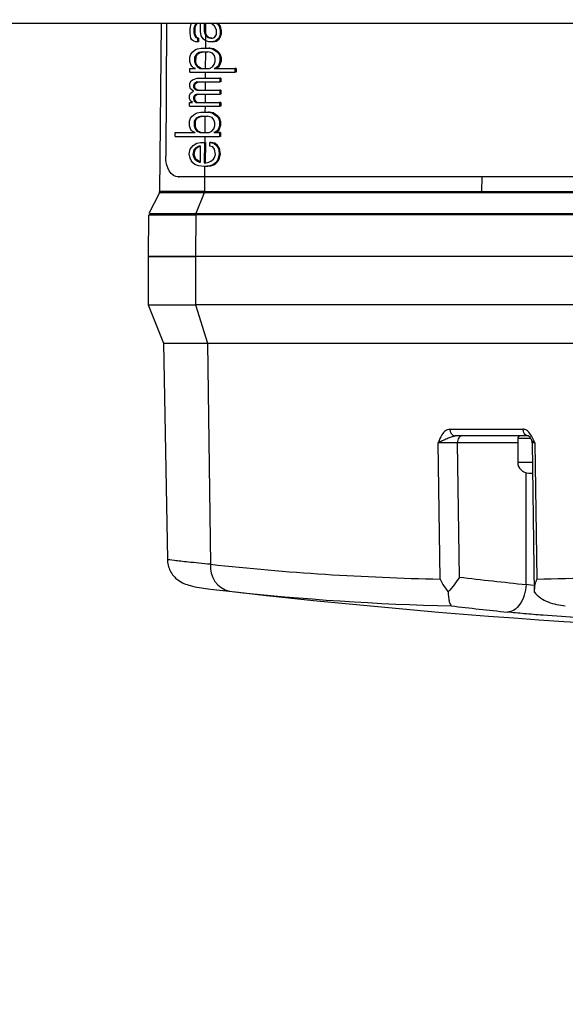
# Model space of a CAD drawing. Units: millimetres. Extents: x 5 to 415, y 3 to 291.
# Drawn here: x 77 to 79, y 149 to 152 of the extents above; entities that cross this region are included whole.
import ezdxf

# ---------------------------------------------------------------- set-up
doc = ezdxf.new("R2010")
doc.units = ezdxf.units.MM
doc.layers.add('GEOMETRY', color=7, linetype='Continuous')
doc.styles.add('SLDTEXTSTYLE0', font='TXT', dxfattribs={"width": 0.605})
doc.dimstyles.new('SLDDIMSTYLE5', dxfattribs={"dimtxt": 5.136637, "dimasz": 3.5, "dimexe": 0, "dimexo": 0.0625, "dimgap": 1.284159, "dimtad": 1, "dimdec": 0, "dimlfac": 25, "dimrnd": 1e-09, "dimzin": 12, "dimdsep": 46, "dimtxsty": 'SLDTEXTSTYLE0', "dimsah": 1, "dimcen": 0.09, "dimadec": 0, "dimazin": 3, "dimtol": 1, "dimtp": 2, "dimtm": 2, "dimtfac": 1, "dimtdec": 0, "dimtmove": 0, "dimatfit": 0, "dimfxl": 0, "dimfrac": 2, "dimtolj": 1, "dimarcsym": 0})

# ---------------------------------------------------------------- blocks, each defined once
blk = doc.blocks.new('_D_9')
at = {"layer": 'GEOMETRY'}
for p, q in [((338.2898, 185.7082), (338.2898, 195.5863)), ((64.7575, 185.7082), (339.2898, 185.7082)), ((338.2898, 185.7082), (338.2898, 156.2286)), ((64.5992, 156.2286), (339.2898, 156.2286)), ((338.2898, 156.2286), (338.2898, 146.3504))]:
    blk.add_line(p, q, dxfattribs=at)
for points in [[(338.2898, 185.7082), (339.0801, 190.8448), (337.4996, 190.8448)], [(338.2898, 156.2286), (337.4996, 151.0919), (339.0801, 151.0919)]]:
    blk.add_solid(points, dxfattribs=at)
at = {"layer": 'GEOMETRY', "char_height": 5.29167, "attachment_point": 1, "rotation": 90, "style": 'SLDTEXTSTYLE0'}
for s, insert in [('±2', (331.4685, 173.9572)), ('737', (331.4685, 160.2135))]:
    blk.add_mtext(s, dxfattribs=dict(at, insert=insert))

msp = doc.modelspace()

# ---------------------------------------------------------------- linework, layer by layer
at = {"color": 7, "linetype": 'Continuous', "lineweight": 25}
for p, q in [((72.5206, 152.0441), (89.4498, 152.0441)), ((77.5362, 152.0441), (77.532, 151.5561)), ((77.5522, 152.0441), (77.5495, 151.6586)), ((77.6201, 152.0289), (77.6229, 152.042)), ((77.6229, 152.042), (77.6247, 152.0441)), ((77.6338, 152.0376), (77.631, 152.0289)), ((77.6365, 152.042), (77.6338, 152.0376)), ((77.637, 152.0376), (77.6338, 152.0376)), ((77.6342, 152.0289), (77.637, 152.0376)), ((77.6417, 152.0441), (77.6365, 152.042)), ((77.6397, 152.042), (77.6365, 152.042)), ((77.637, 152.0376), (77.6397, 152.042)), ((77.6397, 152.042), (77.6449, 152.0441)), ((77.65, 152.0201), (77.6502, 152.0441)), ((77.661, 152.0441), (77.6609, 152.0201)), ((77.6642, 152.0441), (77.664, 152.0201)), ((77.6828, 152.042), (77.6777, 152.0441)), ((77.6909, 152.0354), (77.6828, 152.042)), ((77.6963, 152.0245), (77.6909, 152.0354)), ((77.694, 152.0441), (77.6991, 152.042)), ((77.7023, 152.042), (77.6972, 152.0441)), ((77.6991, 152.042), (77.7045, 152.0354)), ((77.7023, 152.042), (77.6991, 152.042)), ((77.7077, 152.0354), (77.7023, 152.042)), ((77.7045, 152.0354), (77.7071, 152.0245)), ((77.7077, 152.0354), (77.7045, 152.0354)), ((77.7103, 152.0245), (77.7077, 152.0354)), ((77.62, 152.0158), (77.6201, 152.0289)), ((77.6227, 152.0004), (77.62, 152.0158)), ((77.631, 152.0289), (77.6309, 152.0158)), ((77.6309, 152.0158), (77.6336, 152.007)), ((77.6341, 152.0158), (77.6309, 152.0158)), ((77.6342, 152.0289), (77.631, 152.0289)), ((77.6336, 152.007), (77.6363, 152.0026)), ((77.6368, 152.007), (77.6336, 152.007)), ((77.6342, 152.0289), (77.6341, 152.0158)), ((77.6368, 152.007), (77.6341, 152.0158)), ((77.6363, 152.0026), (77.6417, 152.0004)), ((77.6394, 152.0026), (77.6363, 152.0026)), ((77.6394, 152.0026), (77.6368, 152.007)), ((77.6449, 152.0004), (77.6394, 152.0026)), ((77.6526, 152.007), (77.65, 152.0201)), ((77.658, 151.9983), (77.6526, 152.007)), ((77.6609, 152.0201), (77.6635, 152.0114)), ((77.664, 152.0201), (77.6609, 152.0201)), ((77.6635, 152.0114), (77.6662, 152.007)), ((77.6667, 152.0114), (77.6635, 152.0114)), ((77.6667, 152.0114), (77.664, 152.0201)), ((77.6662, 152.007), (77.6716, 152.0026)), ((77.6694, 152.007), (77.6662, 152.007)), ((77.6694, 152.007), (77.6667, 152.0114)), ((77.6748, 152.0026), (77.6694, 152.007)), ((77.6716, 152.0026), (77.6798, 152.0004)), ((77.6748, 152.0026), (77.6716, 152.0026)), ((77.683, 152.0004), (77.6748, 152.0026)), ((77.6852, 152.0004), (77.6907, 152.0026)), ((77.6907, 152.0026), (77.6962, 152.0114)), ((77.6962, 152.0114), (77.6963, 152.0245)), ((77.7043, 152.0026), (77.7015, 151.9983)), ((77.7071, 152.0114), (77.7043, 152.0026)), ((77.7074, 152.0026), (77.7043, 152.0026)), ((77.7047, 151.9983), (77.7074, 152.0026)), ((77.7071, 152.0245), (77.7071, 152.0114)), ((77.7103, 152.0245), (77.7071, 152.0245)), ((77.7102, 152.0114), (77.7071, 152.0114)), ((77.7074, 152.0026), (77.7102, 152.0114)), ((77.7103, 152.0245), (77.7102, 152.0114)), ((77.6253, 151.9961), (77.6227, 152.0004)), ((77.6308, 151.9917), (77.6253, 151.9961)), ((77.6362, 151.9895), (77.6308, 151.9917)), ((77.6416, 151.9895), (77.6362, 151.9895)), ((77.6417, 152.0004), (77.6416, 151.9895)), ((77.6448, 151.9895), (77.6416, 151.9895)), ((77.6449, 152.0004), (77.6417, 152.0004)), ((77.6449, 152.0004), (77.6448, 151.9895)), ((77.6634, 151.9939), (77.658, 151.9983)), ((77.6743, 151.9895), (77.6634, 151.9939)), ((77.6824, 151.9895), (77.6743, 151.9895)), ((77.6798, 152.0004), (77.6852, 152.0004)), ((77.6933, 151.9917), (77.6824, 151.9895)), ((77.6856, 151.9895), (77.6824, 151.9895)), ((77.6856, 151.9895), (77.6965, 151.9917)), ((77.7015, 151.9983), (77.6933, 151.9917)), ((77.6965, 151.9917), (77.6933, 151.9917)), ((77.6965, 151.9917), (77.7047, 151.9983)), ((77.7047, 151.9983), (77.7015, 151.9983)), ((77.6195, 151.9326), (77.6196, 151.9458)), ((77.6196, 151.9458), (77.6223, 151.9545)), ((77.6223, 151.9545), (77.6278, 151.9611)), ((77.6278, 151.9611), (77.636, 151.9676)), ((77.6332, 151.9458), (77.6331, 151.9326)), ((77.6387, 151.9545), (77.6332, 151.9458)), ((77.6363, 151.9458), (77.6332, 151.9458)), ((77.636, 151.9676), (77.6415, 151.9698)), ((77.6363, 151.9458), (77.6362, 151.9326)), ((77.6363, 151.9458), (77.6418, 151.9545)), ((77.6468, 151.9589), (77.6387, 151.9545)), ((77.6418, 151.9545), (77.6387, 151.9545)), ((77.6415, 151.9698), (77.6524, 151.972)), ((77.6418, 151.9545), (77.65, 151.9589)), ((77.655, 151.9611), (77.6468, 151.9589)), ((77.65, 151.9589), (77.6468, 151.9589)), ((77.65, 151.9589), (77.6582, 151.9611)), ((77.6524, 151.972), (77.6741, 151.972)), ((77.655, 151.9611), (77.6713, 151.9611)), ((77.6795, 151.9589), (77.6713, 151.9611)), ((77.6741, 151.972), (77.685, 151.9698)), ((77.6773, 151.972), (77.6741, 151.972)), ((77.6882, 151.9698), (77.6773, 151.972)), ((77.6849, 151.9567), (77.6795, 151.9589)), ((77.6903, 151.9501), (77.6849, 151.9567)), ((77.685, 151.9698), (77.6985, 151.9611)), ((77.6882, 151.9698), (77.685, 151.9698)), ((77.7017, 151.9611), (77.6882, 151.9698)), ((77.693, 151.9414), (77.6903, 151.9501)), ((77.6985, 151.9611), (77.7039, 151.9545)), ((77.7017, 151.9611), (77.6985, 151.9611)), ((77.7071, 151.9545), (77.7017, 151.9611)), ((77.7039, 151.9545), (77.7066, 151.9458)), ((77.7071, 151.9545), (77.7039, 151.9545)), ((77.7066, 151.9458), (77.7065, 151.9326)), ((77.7098, 151.9458), (77.7066, 151.9458)), ((77.7098, 151.9458), (77.7071, 151.9545)), ((77.7098, 151.9458), (77.7097, 151.9326)), ((77.6221, 151.9239), (77.6195, 151.9326)), ((77.6248, 151.9195), (77.6221, 151.9239)), ((77.6302, 151.9151), (77.6248, 151.9195)), ((77.6331, 151.9326), (77.6357, 151.9239)), ((77.6362, 151.9326), (77.6331, 151.9326)), ((77.6357, 151.9239), (77.6411, 151.9173)), ((77.6389, 151.9239), (77.6357, 151.9239)), ((77.6389, 151.9239), (77.6362, 151.9326)), ((77.6443, 151.9173), (77.6389, 151.9239)), ((77.6411, 151.9173), (77.6493, 151.9129)), ((77.6443, 151.9173), (77.6411, 151.9173)), ((77.6524, 151.9129), (77.6443, 151.9173)), ((77.6765, 151.9129), (77.6846, 151.9173)), ((77.6846, 151.9173), (77.6901, 151.9239)), ((77.6901, 151.9239), (77.6929, 151.9326)), ((77.6929, 151.9326), (77.693, 151.9414)), ((77.701, 151.9195), (77.6955, 151.9151)), ((77.6987, 151.9151), (77.7041, 151.9195)), ((77.7037, 151.9239), (77.701, 151.9195)), ((77.7041, 151.9195), (77.701, 151.9195)), ((77.7065, 151.9326), (77.7037, 151.9239)), ((77.7069, 151.9239), (77.7037, 151.9239)), ((77.7041, 151.9195), (77.7069, 151.9239)), ((77.7097, 151.9326), (77.7065, 151.9326)), ((77.7069, 151.9239), (77.7097, 151.9326)), ((77.6193, 151.902), (77.6193, 151.9129)), ((77.6193, 151.9129), (77.6357, 151.9129)), ((77.6193, 151.902), (77.7498, 151.902)), ((77.6357, 151.9129), (77.6302, 151.9151)), ((77.6493, 151.9129), (77.6765, 151.9129)), ((77.6955, 151.9151), (77.6901, 151.9129)), ((77.6901, 151.9129), (77.7499, 151.9129)), ((77.6932, 151.9129), (77.6987, 151.9151)), ((77.6987, 151.9151), (77.6955, 151.9151)), ((77.7499, 151.9129), (77.7498, 151.902)), ((77.753, 151.902), (77.7498, 151.902)), ((77.7531, 151.9129), (77.7499, 151.9129)), ((77.7531, 151.9129), (77.753, 151.902)), ((77.619, 151.8692), (77.6218, 151.8758)), ((77.619, 151.8604), (77.619, 151.8692)), ((77.6216, 151.8539), (77.619, 151.8604)), ((77.6218, 151.8758), (77.6273, 151.8801)), ((77.6273, 151.8801), (77.6409, 151.8845)), ((77.6299, 151.8648), (77.6298, 151.8583)), ((77.6326, 151.8692), (77.6299, 151.8648)), ((77.6331, 151.8648), (77.6299, 151.8648)), ((77.6354, 151.8714), (77.6326, 151.8692)), ((77.6358, 151.8692), (77.6326, 151.8692)), ((77.6331, 151.8648), (77.633, 151.8583)), ((77.6331, 151.8648), (77.6358, 151.8692)), ((77.6408, 151.8736), (77.6354, 151.8714)), ((77.6385, 151.8714), (77.6354, 151.8714)), ((77.6358, 151.8692), (77.6385, 151.8714)), ((77.6385, 151.8714), (77.644, 151.8736)), ((77.6408, 151.8736), (77.7061, 151.8736)), ((77.6409, 151.8845), (77.7062, 151.8845)), ((77.7062, 151.8845), (77.7061, 151.8736)), ((77.7093, 151.8736), (77.7061, 151.8736)), ((77.7093, 151.8845), (77.7062, 151.8845)), ((77.7093, 151.8845), (77.7093, 151.8736)), ((77.6187, 151.8254), (77.6188, 151.8342)), ((77.6188, 151.8342), (77.6216, 151.8408)), ((77.6298, 151.8473), (77.6216, 151.8539)), ((77.6216, 151.8408), (77.6298, 151.8473)), ((77.6324, 151.8342), (77.6296, 151.8298)), ((77.6298, 151.8583), (77.6325, 151.8539)), ((77.633, 151.8583), (77.6298, 151.8583)), ((77.6351, 151.8364), (77.6324, 151.8342)), ((77.6356, 151.8342), (77.6324, 151.8342)), ((77.6325, 151.8539), (77.6352, 151.8517)), ((77.6357, 151.8539), (77.6325, 151.8539)), ((77.6328, 151.8298), (77.6356, 151.8342)), ((77.6357, 151.8539), (77.633, 151.8583)), ((77.6406, 151.8386), (77.6351, 151.8364)), ((77.6383, 151.8364), (77.6351, 151.8364)), ((77.6352, 151.8517), (77.6407, 151.8495)), ((77.6384, 151.8517), (77.6352, 151.8517)), ((77.6356, 151.8342), (77.6383, 151.8364)), ((77.6384, 151.8517), (77.6357, 151.8539)), ((77.6383, 151.8364), (77.6437, 151.8386)), ((77.6438, 151.8495), (77.6384, 151.8517)), ((77.6406, 151.8386), (77.7059, 151.8386)), ((77.6407, 151.8495), (77.7059, 151.8495)), ((77.7059, 151.8495), (77.7059, 151.8386)), ((77.7091, 151.8495), (77.7059, 151.8495)), ((77.709, 151.8386), (77.7059, 151.8386)), ((77.7091, 151.8495), (77.709, 151.8386)), ((77.6186, 151.8036), (77.6186, 151.8145)), ((77.6186, 151.8145), (77.6268, 151.8145)), ((77.6186, 151.8036), (77.7056, 151.8036)), ((77.6214, 151.8189), (77.6187, 151.8254)), ((77.6268, 151.8145), (77.6214, 151.8189)), ((77.6296, 151.8298), (77.6296, 151.8254)), ((77.6328, 151.8298), (77.6296, 151.8298)), ((77.6296, 151.8254), (77.6323, 151.8189)), ((77.6328, 151.8254), (77.6296, 151.8254)), ((77.6323, 151.8189), (77.6377, 151.8145)), ((77.6355, 151.8189), (77.6323, 151.8189)), ((77.6328, 151.8298), (77.6328, 151.8254)), ((77.6355, 151.8189), (77.6328, 151.8254)), ((77.6409, 151.8145), (77.6355, 151.8189)), ((77.6377, 151.8145), (77.7057, 151.8145)), ((77.7057, 151.8145), (77.7056, 151.8036)), ((77.7088, 151.8036), (77.7056, 151.8036)), ((77.7089, 151.8145), (77.7057, 151.8145)), ((77.7089, 151.8145), (77.7088, 151.8036)), ((77.6211, 151.7686), (77.6265, 151.7751)), ((77.6265, 151.7751), (77.6347, 151.7817)), ((77.6347, 151.7817), (77.6402, 151.7839)), ((77.6402, 151.7839), (77.6511, 151.7861)), ((77.6537, 151.7751), (77.6456, 151.7729)), ((77.6487, 151.7729), (77.6569, 151.7751)), ((77.6511, 151.7861), (77.6729, 151.7861)), ((77.6537, 151.7751), (77.6701, 151.7751)), ((77.6836, 151.7708), (77.6701, 151.7751)), ((77.6729, 151.7861), (77.6837, 151.7839)), ((77.676, 151.7861), (77.6729, 151.7861)), ((77.6869, 151.7839), (77.676, 151.7861)), ((77.6837, 151.7839), (77.6973, 151.7751)), ((77.6869, 151.7839), (77.6837, 151.7839)), ((77.7004, 151.7751), (77.6869, 151.7839)), ((77.6973, 151.7751), (77.7027, 151.7686)), ((77.7004, 151.7751), (77.6973, 151.7751)), ((77.7058, 151.7686), (77.7004, 151.7751)), ((77.6182, 151.7467), (77.6183, 151.7598)), ((77.6208, 151.7379), (77.6182, 151.7467)), ((77.6183, 151.7598), (77.6211, 151.7686)), ((77.6319, 151.7598), (77.6318, 151.7467)), ((77.6318, 151.7467), (77.6344, 151.7379)), ((77.635, 151.7467), (77.6318, 151.7467)), ((77.6374, 151.7686), (77.6319, 151.7598)), ((77.635, 151.7598), (77.6319, 151.7598)), ((77.635, 151.7598), (77.6405, 151.7686)), ((77.635, 151.7598), (77.635, 151.7467)), ((77.6376, 151.7379), (77.635, 151.7467)), ((77.6456, 151.7729), (77.6374, 151.7686)), ((77.6405, 151.7686), (77.6374, 151.7686)), ((77.6405, 151.7686), (77.6487, 151.7729)), ((77.6487, 151.7729), (77.6456, 151.7729)), ((77.689, 151.7642), (77.6836, 151.7708)), ((77.6888, 151.7379), (77.6916, 151.7467)), ((77.6917, 151.7554), (77.689, 151.7642)), ((77.6916, 151.7467), (77.6917, 151.7554)), ((77.7052, 151.7467), (77.7024, 151.7379)), ((77.7027, 151.7686), (77.7053, 151.7598)), ((77.7058, 151.7686), (77.7027, 151.7686)), ((77.7053, 151.7598), (77.7052, 151.7467)), ((77.7084, 151.7467), (77.7052, 151.7467)), ((77.7085, 151.7598), (77.7053, 151.7598)), ((77.7056, 151.7379), (77.7084, 151.7467)), ((77.7085, 151.7598), (77.7058, 151.7686)), ((77.7085, 151.7598), (77.7084, 151.7467)), ((77.5772, 151.7161), (77.5772, 151.727)), ((77.5772, 151.727), (77.6344, 151.727)), ((77.6235, 151.7336), (77.6208, 151.7379)), ((77.6289, 151.7292), (77.6235, 151.7336)), ((77.6344, 151.727), (77.6289, 151.7292)), ((77.6344, 151.7379), (77.6398, 151.7314)), ((77.6376, 151.7379), (77.6344, 151.7379)), ((77.643, 151.7314), (77.6376, 151.7379)), ((77.6398, 151.7314), (77.648, 151.727)), ((77.643, 151.7314), (77.6398, 151.7314)), ((77.6511, 151.727), (77.643, 151.7314)), ((77.648, 151.727), (77.6752, 151.727)), ((77.6752, 151.727), (77.6834, 151.7314)), ((77.6834, 151.7314), (77.6888, 151.7379)), ((77.6942, 151.7292), (77.6888, 151.727)), ((77.6888, 151.727), (77.7051, 151.727)), ((77.6919, 151.727), (77.6974, 151.7292)), ((77.6997, 151.7336), (77.6942, 151.7292)), ((77.6974, 151.7292), (77.6942, 151.7292)), ((77.6974, 151.7292), (77.7029, 151.7336)), ((77.7024, 151.7379), (77.6997, 151.7336)), ((77.7029, 151.7336), (77.6997, 151.7336)), ((77.7056, 151.7379), (77.7024, 151.7379)), ((77.7029, 151.7336), (77.7056, 151.7379)), ((77.7051, 151.727), (77.705, 151.7161)), ((77.7083, 151.727), (77.7051, 151.727)), ((77.7083, 151.727), (77.7082, 151.7161)), ((77.5772, 151.7161), (77.705, 151.7161)), ((77.6204, 151.6789), (77.6287, 151.6898)), ((77.6287, 151.6898), (77.6396, 151.6964)), ((77.6396, 151.6964), (77.6505, 151.6986)), ((77.6505, 151.6986), (77.6614, 151.6986)), ((77.6614, 151.6986), (77.661, 151.6395)), ((77.6645, 151.6986), (77.6614, 151.6986)), ((77.6645, 151.6986), (77.6641, 151.6395)), ((77.6776, 151.6876), (77.6777, 151.6986)), ((77.6777, 151.6986), (77.6886, 151.6964)), ((77.6809, 151.6986), (77.6777, 151.6986)), ((77.6917, 151.6964), (77.6809, 151.6986)), ((77.6886, 151.6964), (77.6967, 151.6898)), ((77.6917, 151.6964), (77.6886, 151.6964)), ((77.6998, 151.6898), (77.6917, 151.6964)), ((77.6967, 151.6898), (77.702, 151.6811)), ((77.6998, 151.6898), (77.6967, 151.6898)), ((77.7052, 151.6811), (77.6998, 151.6898)), ((77.7082, 151.7161), (77.705, 151.7161)), ((77.6176, 151.6658), (77.6204, 151.6789)), ((77.6202, 151.6526), (77.6176, 151.6658)), ((77.6313, 151.6767), (77.6285, 151.6636)), ((77.6285, 151.6636), (77.6311, 151.6548)), ((77.6317, 151.6636), (77.6285, 151.6636)), ((77.6368, 151.6833), (77.6313, 151.6767)), ((77.6345, 151.6767), (77.6313, 151.6767)), ((77.6317, 151.6636), (77.6345, 151.6767)), ((77.6343, 151.6548), (77.6317, 151.6636)), ((77.6345, 151.6767), (77.64, 151.6833)), ((77.645, 151.6876), (77.6368, 151.6833)), ((77.64, 151.6833), (77.6368, 151.6833)), ((77.64, 151.6833), (77.6481, 151.6876)), ((77.6504, 151.6876), (77.645, 151.6876)), ((77.6501, 151.6417), (77.6504, 151.6876)), ((77.6858, 151.6854), (77.6776, 151.6876)), ((77.6912, 151.6789), (77.6858, 151.6854)), ((77.691, 151.6548), (77.6938, 151.6636)), ((77.6938, 151.6636), (77.6912, 151.6789)), ((77.7047, 151.6658), (77.7018, 151.6526)), ((77.702, 151.6811), (77.7047, 151.6658)), ((77.7052, 151.6811), (77.702, 151.6811)), ((77.7078, 151.6658), (77.7047, 151.6658)), ((77.705, 151.6526), (77.7078, 151.6658)), ((77.7078, 151.6658), (77.7052, 151.6811)), ((77.6229, 151.6461), (77.6202, 151.6526)), ((77.6283, 151.6395), (77.6229, 151.6461)), ((77.6337, 151.6351), (77.6283, 151.6395)), ((77.6311, 151.6548), (77.6338, 151.6504)), ((77.6343, 151.6548), (77.6311, 151.6548)), ((77.6446, 151.6308), (77.6337, 151.6351)), ((77.6338, 151.6504), (77.6419, 151.6439)), ((77.637, 151.6504), (77.6338, 151.6504)), ((77.637, 151.6504), (77.6343, 151.6548)), ((77.6451, 151.6439), (77.637, 151.6504)), ((77.6419, 151.6439), (77.6474, 151.6417)), ((77.6451, 151.6439), (77.6419, 151.6439)), ((77.6501, 151.6419), (77.6451, 151.6439)), ((77.6474, 151.6417), (77.6501, 151.6417)), ((77.661, 151.6395), (77.6664, 151.6395)), ((77.6664, 151.6395), (77.6746, 151.6417)), ((77.6746, 151.6417), (77.68, 151.6439)), ((77.6881, 151.6351), (77.6772, 151.6308)), ((77.68, 151.6439), (77.6882, 151.6504)), ((77.6804, 151.6308), (77.6913, 151.6351)), ((77.6936, 151.6395), (77.6881, 151.6351)), ((77.6913, 151.6351), (77.6881, 151.6351)), ((77.6882, 151.6504), (77.691, 151.6548)), ((77.6913, 151.6351), (77.6968, 151.6395)), ((77.6991, 151.6461), (77.6936, 151.6395)), ((77.6968, 151.6395), (77.6936, 151.6395)), ((77.6968, 151.6395), (77.7023, 151.6461)), ((77.7018, 151.6526), (77.6991, 151.6461)), ((77.7023, 151.6461), (77.6991, 151.6461)), ((77.705, 151.6526), (77.7018, 151.6526)), ((77.7023, 151.6461), (77.705, 151.6526)), ((77.6609, 151.6286), (77.6446, 151.6308)), ((77.6772, 151.6308), (77.6609, 151.6286)), ((77.6641, 151.6286), (77.6609, 151.6286)), ((77.6641, 151.6286), (77.6804, 151.6308)), ((77.6804, 151.6308), (77.6772, 151.6308)), ((77.5854, 151.5986), (77.5885, 151.5986)), ((79.3388, 151.5986), (77.5856, 151.5986)), ((77.5856, 151.5986), (77.5888, 151.5986)), ((79.342, 151.5986), (77.5888, 151.5986)), ((77.5312, 151.5528), (77.5009, 151.4923)), ((77.6609, 151.5527), (77.6369, 151.4924)), ((79.268, 151.5527), (77.6609, 151.5527)), ((77.6615, 151.5562), (78.4651, 151.5562)), ((78.4651, 151.5562), (79.2687, 151.5562)), ((77.6369, 151.4924), (79.2441, 151.4924)), ((77.5001, 151.489), (77.4991, 151.3686)), ((77.6363, 151.4888), (77.6354, 151.3686)), ((79.2434, 151.4888), (77.6363, 151.4888)), ((77.4991, 151.3686), (77.4991, 151.2286)), ((77.6354, 151.3686), (77.4991, 151.3686)), ((77.4991, 151.3686), (77.6354, 151.3686)), ((77.6354, 151.3686), (77.6354, 151.2286)), ((79.2426, 151.3686), (77.6354, 151.3686)), ((77.4991, 151.2286), (77.5434, 151.1176)), ((77.4991, 151.2286), (77.6354, 151.2286)), ((79.2426, 151.2286), (77.6354, 151.2286)), ((77.6354, 151.2286), (77.6706, 151.1176)), ((77.5434, 151.1176), (77.5544, 150.4906)), ((77.5434, 151.1176), (77.6706, 151.1176)), ((77.6706, 151.1176), (79.2778, 151.1176)), ((77.6706, 151.1176), (77.6795, 150.4767)), ((78.3719, 150.8682), (78.5834, 150.8682)), ((78.5993, 150.8486), (78.3878, 150.8486)), ((78.5687, 150.8406), (78.5687, 150.7726)), ((78.3437, 150.434), (78.3382, 150.8289)), ((78.3997, 150.4397), (78.3943, 150.8286)), ((78.6099, 150.8297), (78.616, 150.3948)), ((78.6182, 150.8289), (78.6237, 150.434)), ((78.6007, 150.7406), (78.6112, 150.7406)), ((77.6715, 150.4057), (77.6883, 150.4038))]:
    msp.add_line(p, q, dxfattribs=at)
at = {"color": 8, "linetype": 'Continuous', "lineweight": 25}
for p, q in [((77.6649, 152.0441), (77.6644, 151.972)), ((77.6643, 151.9592), (77.664, 151.9129)), ((77.6639, 151.902), (77.6638, 151.8845)), ((77.6637, 151.8736), (77.6636, 151.8495)), ((77.6635, 151.8386), (77.6633, 151.8145)), ((77.6633, 151.8036), (77.6631, 151.7861)), ((77.6631, 151.7735), (77.6627, 151.727)), ((77.6627, 151.7161), (77.6625, 151.698)), ((77.6621, 151.629), (77.6615, 151.5562)), ((78.4651, 151.5562), (78.4654, 151.5986)), ((78.5977, 150.8406), (78.5687, 150.8406)), ((78.6053, 150.8406), (78.5977, 150.8406)), ((78.5687, 150.8286), (78.3943, 150.8286)), ((78.5687, 150.7726), (78.5977, 150.7726)), ((78.5977, 150.7726), (78.6107, 150.7726)), ((78.5931, 150.418), (78.5931, 150.7419)), ((78.6133, 150.4154), (78.5931, 150.418)), ((77.6883, 150.4038), (77.7339, 150.3986))]:
    msp.add_line(p, q, dxfattribs=at)
at = {"color": 7, "linetype": 'Continuous', "lineweight": 25, "flags": 128}
msp.add_lwpolyline([(77.5856, 151.5986), (77.5785, 151.5998), (77.5717, 151.6032), (77.5654, 151.6087), (77.5599, 151.6162), (77.5554, 151.6253), (77.5521, 151.6356), (77.5501, 151.6469), (77.5495, 151.6586)], dxfattribs=at)
at = {"color": 7, "linetype": 'Continuous', "lineweight": 25}
for centre, radius, start, end in [((77.524, 151.5563), 0.008, 337.9056, 359.6327), ((78.3901, 150.8666), 0.0182, 175.0233, 262.8061), ((78.6015, 150.8666), 0.0182, 175.0236, 262.8044), ((78.5767, 150.8406), 0.008, 90, 180), ((78.6007, 150.7726), 0.032, 180, 270), ((77.7502, 150.468), 0.0712, 172.9396, 256.7502), ((78.4853, 157.8222), 7.3896, 263.73969, 268.90155), ((78.4831, 157.783), 7.3504, 271.09583, 276.27603), ((79.9006, 162.9736), 12.6235, 263.17137, 264.05468), ((80.0098, 170.2686), 20, 263.33423, 270), ((78.5431, 157.7755), 7.4211, 263.7401, 268.71185), ((79.8511, 162.9423), 12.6722, 263.3166, 264.05473)]:
    msp.add_arc(centre, radius, start, end, dxfattribs=at)
for points, knots in [([(77.6609, 151.5527), (77.6376, 151.5527), (77.5911, 151.5527), (77.5499, 151.5527), (77.5301, 151.5527), (77.5331, 151.5527), (77.5338, 151.5527)], [0, 0, 0, 0, 0.3000497, 0.6000994, 0.9001491, 1, 1, 1, 1]), ([(77.5038, 151.4924), (77.503, 151.4924), (77.4999, 151.4924), (77.5206, 151.4924), (77.5638, 151.4924), (77.6126, 151.4924), (77.6369, 151.4924)], [0, 0, 0, 0, 0.099974, 0.399983, 0.699991, 1, 1, 1, 1]), ([(77.5029, 151.4888), (77.5021, 151.4888), (77.499, 151.4888), (77.5198, 151.4888), (77.5631, 151.4888), (77.6119, 151.4888), (77.6363, 151.4888)], [0, 0, 0, 0, 0.099936, 0.399958, 0.699979, 1, 1, 1, 1]), ([(78.3719, 150.8682), (78.3676, 150.8672), (78.359, 150.8652), (78.3473, 150.8503), (78.3416, 150.8368), (78.3382, 150.8289)], [0, 0, 0, 0, 0.3019563, 0.5894003, 1, 1, 1, 1]), ([(78.6182, 150.8289), (78.6131, 150.8401), (78.6059, 150.8557), (78.5925, 150.8668), (78.5863, 150.8678), (78.5834, 150.8682)], [0, 0, 0, 0, 0.5749794, 0.800128, 1, 1, 1, 1]), ([(78.3382, 150.8289), (78.342, 150.8309), (78.3496, 150.8349), (78.3636, 150.8408), (78.3765, 150.8468), (78.3841, 150.848), (78.3878, 150.8486)], [0, 0, 0, 0, 0.278983, 0.5621835, 0.7905232, 1, 1, 1, 1]), ([(78.5993, 150.8486), (78.6006, 150.8481), (78.6035, 150.847), (78.605, 150.8424), (78.6068, 150.8398), (78.6075, 150.8388)], [0, 0, 0, 0, 0.35211, 0.771207, 1, 1, 1, 1]), ([(78.607, 150.8386), (78.6077, 150.8375), (78.6095, 150.8345), (78.6097, 150.831), (78.6098, 150.8288)], [0, 0, 0, 0, 0.371227, 1, 1, 1, 1]), ([(78.3943, 150.8286), (78.3915, 150.8286), (78.3864, 150.8286), (78.3763, 150.8287), (78.3663, 150.8288), (78.3568, 150.8289), (78.3471, 150.8289), (78.3417, 150.8289), (78.3382, 150.8289)], [0, 0, 0, 0, 0.156583, 0.292294, 0.500276, 0.630063, 0.756798, 1, 1, 1, 1]), ([(77.5544, 150.4908), (77.5545, 150.488), (77.5548, 150.4821), (77.5571, 150.4703), (77.5624, 150.4561), (77.5723, 150.4419), (77.5913, 150.425), (77.6232, 150.4123), (77.6548, 150.408), (77.6725, 150.4056)], [0, 0, 0, 0, 0.0318742, 0.0663408, 0.1456976, 0.2420232, 0.3566582, 0.6413952, 1, 1, 1, 1]), ([(78.3437, 150.434), (78.3463, 150.4286), (78.3524, 150.4158), (78.3617, 150.4036), (78.3671, 150.3965)], [0, 0, 0, 0, 0.422409, 1, 1, 1, 1]), ([(78.3997, 150.4397), (78.3949, 150.4321), (78.3854, 150.4172), (78.3731, 150.4033), (78.3671, 150.3965)], [0, 0, 0, 0, 0.5094403, 1, 1, 1, 1]), ([(78.6237, 150.434), (78.6217, 150.4287), (78.6169, 150.416), (78.6163, 150.4037), (78.616, 150.3965)], [0, 0, 0, 0, 0.413682, 1, 1, 1, 1]), ([(78.3671, 150.3965), (78.3674, 150.3909), (78.3681, 150.3794), (78.3709, 150.3628), (78.3741, 150.3589), (78.3762, 150.3563)], [0, 0, 0, 0, 0.233139, 0.480049, 1, 1, 1, 1]), ([(78.616, 150.3965), (78.6219, 150.3906), (78.6339, 150.3787), (78.6641, 150.3625), (78.6894, 150.3588), (78.7063, 150.3563)], [0, 0, 0, 0, 0.248816, 0.499495, 1, 1, 1, 1]), ([(78.9186, 150.3159), (78.8947, 150.3162), (78.8474, 150.3169), (78.7463, 150.3216), (78.6773, 150.3265), (78.6419, 150.3291)], [0, 0, 0, 0, 0.330664, 0.656371, 1, 1, 1, 1])]:
    msp.add_open_spline(points, degree=3, knots=knots, dxfattribs=at)
at = {"color": 8, "linetype": 'Continuous', "lineweight": 25}
for points, knots in [([(77.6615, 151.5562), (77.6383, 151.5562), (77.5919, 151.5562), (77.5507, 151.5562), (77.5309, 151.5562), (77.5339, 151.5562), (77.5347, 151.5562)], [0, 0, 0, 0, 0.3000213, 0.6000426, 0.9000639, 1, 1, 1, 1]), ([(78.6075, 150.8388), (78.6081, 150.8377), (78.6099, 150.8342), (78.6149, 150.831), (78.6182, 150.8289)], [0, 0, 0, 0, 0.328253, 1, 1, 1, 1]), ([(78.6182, 150.8289), (78.6156, 150.8289), (78.6116, 150.8289), (78.6099, 150.8289), (78.6101, 150.8288), (78.6102, 150.8288)], [0, 0, 0, 0, 0.584253, 0.888772, 1, 1, 1, 1]), ([(77.6795, 150.4767), (77.6567, 150.4789), (77.6119, 150.4833), (77.5723, 150.4877), (77.5533, 150.4902), (77.5562, 150.4905), (77.5569, 150.4906)], [0, 0, 0, 0, 0.306592, 0.599636, 0.901669, 1, 1, 1, 1]), ([(78.6419, 150.3291), (78.6234, 150.3306), (78.5863, 150.3335), (78.5544, 150.3367), (78.5385, 150.3383)], [0, 0, 0, 0, 0.499521, 1, 1, 1, 1])]:
    msp.add_open_spline(points, degree=3, knots=knots, dxfattribs=at)
at = {"color": 7, "linetype": 'Continuous', "lineweight": 25}
for points in [[(77.6615, 151.5562), (77.6615, 151.5556), (77.6615, 151.5544), (77.6611, 151.5533), (77.6609, 151.5527)], [(77.6369, 151.4924), (77.6367, 151.4918), (77.6364, 151.4907), (77.6363, 151.4895), (77.6363, 151.4888)], [(78.4065, 150.8486), (78.4049, 150.8483), (78.4017, 150.8477), (78.3977, 150.843), (78.3948, 150.8364), (78.3945, 150.8312), (78.3943, 150.8286)], [(78.5931, 150.418), (78.5916, 150.4075), (78.5888, 150.3864), (78.5756, 150.3599), (78.558, 150.3415), (78.545, 150.3394), (78.5385, 150.3383)]]:
    msp.add_open_spline(points, degree=3, dxfattribs=at)

# ---------------------------------------------------------------- dimensions: what is measured, and where the dimension line sits
at = {"layer": 'GEOMETRY'}
dim = msp.add_linear_dim(base=(338.2898, 156.2286), p1=(63.7575, 185.7082), p2=(63.5992, 156.2286), angle=90, dimstyle='SLDDIMSTYLE5', dxfattribs=at)
dim.commit()
dim.dimension.update_dxf_attribs({"geometry": '_D_9', "text_midpoint": (338.2898, 170.9684), "dimtype": 160})

doc.saveas('drawing.dxf')
